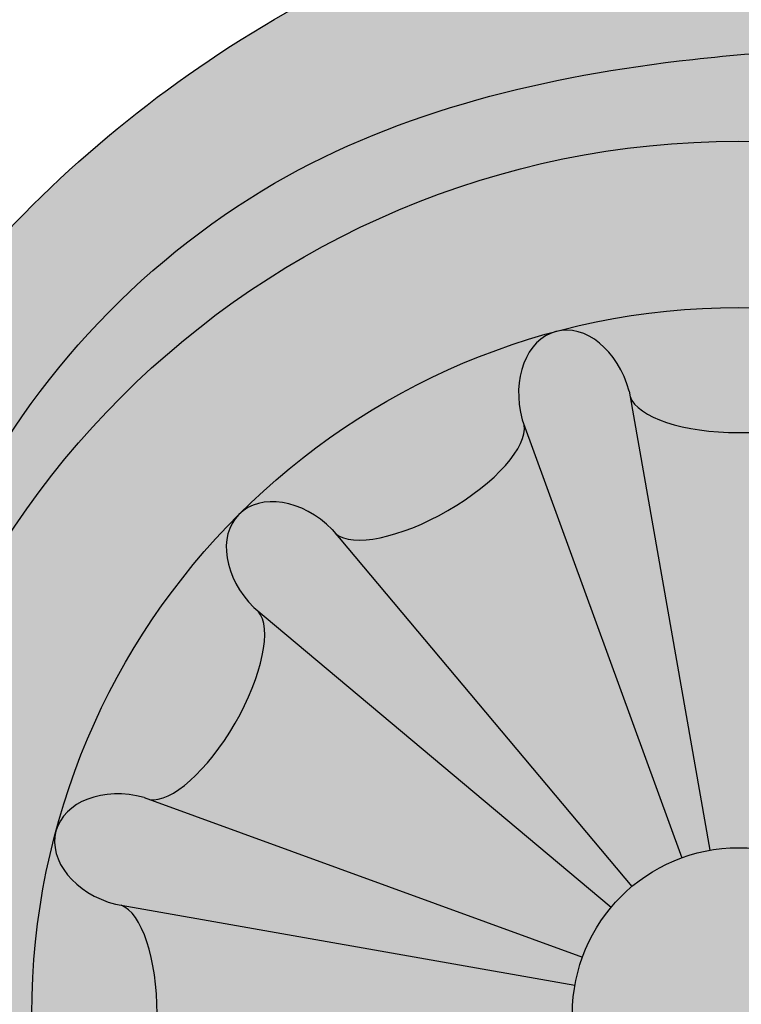
# Model space of a CAD drawing. Units: inches. Extents: x -1.5 to 44.9, y 0 to 15.9.
# Drawn here: x 4 to 4.5, y 2 to 2.7 of the extents above; entities that cross this region are included whole.
import ezdxf

# ---------------------------------------------------------------- set-up
doc = ezdxf.new("R2010")
doc.units = ezdxf.units.IN
doc.header["$MEASUREMENT"] = 0
doc.layers.add('_Main Draw', color=7, linetype='Continuous')
doc.layers.add('Thick Drawing', color=253, linetype='Continuous', lineweight=30)

msp = doc.modelspace()

# ---------------------------------------------------------------- hatches: boundary and pattern name
at = {"layer": 'Thick Drawing'}
h = msp.add_hatch(color=253, dxfattribs=at)
edge = h.paths.add_edge_path()
edge.add_spline(control_points=[(3.388333074761144, 2.12368409880942), (3.385684743959664, 2.150695593028892), (3.36011354496173, 2.529483351361307), (3.570448211916919, 3.206253965569435), (4.27003322108667, 3.659516364649546), (4.861104755199152, 3.801799058859982), (5.381971481624329, 3.79956473537927), (5.885832091762456, 3.693327931687972), (6.505782928958489, 3.274546371602937), (6.873802213877262, 2.650664565404488), (7.073930700953929, 2.085249259749498), (7.199773465013539, 1.907959632814985), (7.243967126392261, 1.849623944704408)], knot_values=[3.256175441313276, 3.256175441313276, 3.256175441313276, 3.256175441313276, 3.337083672162708, 4.384887038747661, 5.169020913885877, 5.731514332365275, 6.191544120717178, 6.723837692066755, 7.250031122624453, 8.387239018834336, 8.820870194912608, 9.039526569394845, 9.039526569394845, 9.039526569394845, 9.039526569394845], degree=3, periodic=0)
edge.add_spline(control_points=[(7.243967126384771, 1.849623944714294), (7.248233482851646, 1.864441864862713), (7.274643128355369, 1.983712831338056), (7.226403795327949, 2.127398966805271), (7.27690150144986, 2.216853679923982), (7.277614000373378, 2.218078335163655)], knot_values=[2.800359802565141, 2.800359802565141, 2.800359802565141, 2.800359802565141, 2.846764265620451, 3.16688407999055, 3.171353142588893, 3.171353142588893, 3.171353142588893, 3.171353142588893], degree=3, periodic=0)
edge.add_spline(control_points=[(7.277614000389406, 2.218078335191205), (7.236688453743061, 2.236399782423882), (7.117516858557148, 2.289750226626871), (7.046072630234233, 2.723407372397217), (6.643376060821671, 3.243871809679749), (6.007578559044284, 3.772534989716648), (5.253427480149881, 3.903436382858652), (4.667785892378383, 3.857061898049701), (4.072545104780479, 3.638864470922491), (3.579673736484839, 3.263778910390252), (3.386361154475566, 2.738807743472854), (3.269206583364973, 2.487065700590943), (3.224028534104483, 2.389986992466789)], knot_values=[0, 0, 0, 0, 0.1288577424527837, 0.375222421653965, 1.189910876441208, 2.105593181216908, 2.763118213846199, 3.433611313859761, 3.843608896705668, 4.663011189116266, 5.175674215627852, 5.497461304951347, 5.497461304951347, 5.497461304951347, 5.497461304951347], degree=3, periodic=0)
edge.add_spline(control_points=[(3.22402853410278, 2.389986992467746), (3.313081077429509, 2.339938382982876), (3.369839344578607, 2.232912476952961), (3.388333074724967, 2.123684098806252)], knot_values=[0.9198982799899795, 0.9198982799899795, 0.9198982799899795, 0.9198982799899795, 1.229856812929631, 1.229856812929631, 1.229856812929631, 1.229856812929631], degree=3, periodic=0)
h = msp.add_hatch(color=253, dxfattribs=at)
edge = h.paths.add_edge_path()
edge.add_spline(control_points=[(3.680891789967086, 2.068691252375082), (3.736897321845483, 2.229190783674662), (3.802969430594874, 2.418538909307638), (3.932767006434925, 2.570244830001919), (3.953833417634117, 2.592349723449358)], knot_values=[0, 0, 0, 0, 0.5022341219188697, 0.5925069615110518, 0.5925069615110518, 0.5925069615110518, 0.5925069615110518], degree=3, periodic=0)
edge.add_spline(control_points=[(3.953833417634272, 2.592349723449441), (3.924734967639163, 2.577237714916943), (3.879636606574834, 2.553816301840977), (3.826422516460629, 2.501197346598387), (3.780611270427305, 2.530725738675291), (3.807238607490267, 2.619381082425436), (3.832747348444055, 2.757742041145883), (3.96023354744004, 2.916765515538089), (4.131903874175695, 3.109280679404907), (4.373448664278422, 3.285889282690432), (4.756970261744789, 3.438427470407736), (5.228465419140158, 3.459813263556284), (5.762578111532108, 3.291027246459634), (6.226553588146496, 2.931535422296552), (6.571405008846803, 2.476634339655493), (6.60299917050067, 2.026286304954436), (6.777210280340257, 1.807747096318604), (6.756091344247807, 1.650634871091809), (6.684976758720566, 1.58765203181196), (6.583492121917613, 1.59907924703125), (6.494315549004579, 1.663550188423206), (6.391406065392799, 1.659055819558396), (6.304162378363051, 1.683176697549492), (6.24160577630739, 1.631108050427969), (6.209563741740363, 1.553892879942823), (6.132862687464878, 1.477561768461415), (6.012713672673337, 1.478773455826955), (5.908465414889959, 1.51555635885357), (5.830112761810595, 1.488361271338871), (5.753768128173786, 1.464716366373672), (5.741209218682451, 1.523444742062496), (5.731695938568754, 1.56793104789468)], knot_values=[0, 0, 0, 0, 0.1023554125809809, 0.1586359876296179, 0.189922145359473, 0.2333401196676159, 0.4028157560598428, 0.6338000076197902, 0.816466865747276, 1.183548298889662, 1.51539117469016, 2.044188213967435, 2.56317441620319, 3.160913647903773, 3.791471590626164, 4.195072006382958, 4.481298344244894, 4.564083700651119, 4.644682265774075, 4.738191662465099, 4.845412246878625, 4.964317844884309, 5.04159858077981, 5.096830734468861, 5.188059621960719, 5.295957446001858, 5.393656570117586, 5.531516391920161, 5.611899442554708, 5.645036369131953, 5.748542352805148, 5.748542352805148, 5.748542352805148, 5.748542352805148], degree=3, periodic=0)
edge.add_spline(control_points=[(5.731695938435368, 1.56793104736708), (5.730227059312394, 1.551296454521566), (5.711503042737007, 1.387569529907552), (5.649366988954919, 1.232097741115237), (5.593082862023047, 1.091566355365226)], knot_values=[3.203174241022792, 3.203174241022792, 3.203174241022792, 3.203174241022792, 3.253558296930128, 3.701088003154033, 3.701088003154033, 3.701088003154033, 3.701088003154033], degree=3, periodic=0)
edge.add_spline(control_points=[(5.5930828619679, 1.091566355389722), (5.593082861701798, 1.091566354671249), (5.579778311646019, 1.055644133616664), (5.565577495478966, 1.020056505637098), (5.550674564603602, 0.9847309911629897)], knot_values=[0.4961218653294664, 0.4961218653294664, 0.4961218653294664, 0.4961218653294664, 0.4961218676342936, 0.6113586348274304, 0.6113586348274304, 0.6113586348274304, 0.6113586348274304], degree=3, periodic=0)
edge.add_spline(control_points=[(5.550674564603647, 0.9847309911629422), (5.498946050252359, 0.8535161612866584), (5.446690265924136, 0.7231238274069506), (5.370628346494374, 0.6083402586729768)], knot_values=[3.814282468123595, 3.814282468123595, 3.814282468123595, 3.814282468123595, 4.231053908671202, 4.231053908671202, 4.231053908671202, 4.231053908671202], degree=3, periodic=0)
edge.add_spline(control_points=[(5.370628346494375, 0.608340258672977), (5.381120980054953, 0.6138354341261779), (5.411604563979852, 0.6298002194341366), (5.484585624715417, 0.5900096623196198), (5.466110969002928, 0.4626959410814409), (5.478809579571141, 0.3136512216990119), (5.61164262478646, 0.1882282707725599), (5.782023071816849, 0.2197932287331782), (5.836578869814035, 0.0515074968703718), (6.011170292153789, 0.0219479689358888), (6.173353992251997, 0.04593144749523944), (6.323825862078882, 0.1439944218585728), (6.328894459571911, 0.2450590362919855), (6.330997723081621, 0.2869967746807299)], knot_values=[0, 0, 0, 0, 0.03451060858934091, 0.1002614860377034, 0.1960294074647251, 0.3814568921090395, 0.5453134342180607, 0.6766103505495851, 0.8219915803828848, 0.9733363091713767, 1.156050682672279, 1.32620073235973, 1.446885414994297, 1.446885414994297, 1.446885414994297, 1.446885414994297], degree=3, periodic=0)
edge.add_spline(control_points=[(6.330997723081619, 0.2869967746807299), (6.212138073482825, 0.1836183055480569), (6.059486973859045, 0.05084964062440012), (5.965975388532623, 0.2418450751750715), (5.848245605272547, 0.2857716978525271), (5.711061403842543, 0.2753142148929668), (5.653373160315269, 0.4005854897025439), (5.686313931972192, 0.4935083093038234), (5.737215673862138, 0.5857254150166028), (5.678808856240613, 0.652048476726691), (5.626220742882939, 0.7080162868091282), (5.593118603987413, 0.7912720252474451), (5.597509114768902, 0.8927323869408863), (5.670152106528763, 0.979914281384827), (5.77017443442679, 0.9776072763866639), (5.86488240384228, 1.058397744166683), (5.79288162466192, 1.161751598699476), (5.828284013994452, 1.278381696854859), (5.93290566792555, 1.364472308334334), (6.066314098286974, 1.355474900502441), (6.203442947306693, 1.297811389707067), (6.277887118672028, 1.41815778114959), (6.299594069390595, 1.530993039763482), (6.428111796612747, 1.561200191288168), (6.479162657694797, 1.47257438285155), (6.564888090805024, 1.398448433543569), (6.709385913664613, 1.443327779960727), (6.815469768290513, 1.54659279073352), (6.949223598256393, 1.494403756936973), (7.040209355453545, 1.425606537407268), (7.190357861696558, 1.309464455834639), (7.299593456566033, 1.03944907758869), (7.434111866822009, 0.8798686584987306), (7.572768604033437, 0.8142642676561496)], knot_values=[0.3537460125951046, 0.3537460125951046, 0.3537460125951046, 0.3537460125951046, 0.6920297359305803, 0.7882028070269707, 0.9090206945588584, 1.056405125016723, 1.150695763042279, 1.263199228096287, 1.351239548098853, 1.430807792465139, 1.496688665456747, 1.587516424122167, 1.689053120026311, 1.79062901849048, 1.886849370130381, 1.982290209149746, 2.086595115961338, 2.199098568831979, 2.319005188122383, 2.462478450552326, 2.590190790106898, 2.698211939429835, 2.822735464135346, 2.92540519700149, 2.992110153904672, 3.109330510556436, 3.234692707009632, 3.40450626277632, 3.507587923294333, 3.625639423380186, 3.754287457967457, 4.068912920356945, 4.449058432166259, 4.449058432166259, 4.449058432166259, 4.449058432166259], degree=3, periodic=0)
edge.add_spline(control_points=[(7.572768604033437, 0.8142642676561496), (7.57848821878791, 0.8115580750154762), (7.652762209397521, 0.7775537265149441), (7.817155502527341, 0.7279809103780465), (7.776127291627461, 0.8686926703118606), (7.757439935956242, 0.9327834665550364)], knot_values=[0, 0, 0, 0, 0.01568106910575384, 0.1997656244574816, 0.3537460125951043, 0.3537460125951043, 0.3537460125951043, 0.3537460125951043], degree=3, periodic=0)
edge.add_spline(control_points=[(7.757439935956242, 0.932783466555032), (7.70325536954988, 1.00825233365172), (7.590454207240341, 1.157707231423343), (7.325122767225967, 1.234895907980354), (7.251442582035165, 1.463330155581453), (7.218436561116407, 1.638628736501788), (7.284167685227587, 1.730506848462443), (7.308014485392878, 1.755912060359538), (7.312726202688994, 1.760816370137138)], knot_values=[6.849591527920317, 6.849591527920317, 6.849591527920317, 6.849591527920317, 7.124168329758122, 7.408098879249131, 7.586122998411753, 7.81563819604798, 7.897353571990492, 7.917172331508132, 7.917172331508132, 7.917172331508132, 7.917172331508132], degree=3, periodic=0)
edge.add_spline(control_points=[(7.312726202688995, 1.760816370137137), (7.289631814986794, 1.79032374476406), (7.266537427284593, 1.819831119390982), (7.243967126392261, 1.849623944704408)], knot_values=[9.039526569394843, 9.039526569394843, 9.039526569394843, 9.039526569394843, 9.151197338689073, 9.151197338689073, 9.151197338689073, 9.151197338689073], degree=3, periodic=0)
edge.add_spline(control_points=[(7.243967126392261, 1.849623944704408), (7.199773465013539, 1.907959632814985), (7.073930700953929, 2.085249259749498), (6.873802213877262, 2.650664565404488), (6.505782928958489, 3.274546371602937), (5.885832091762456, 3.693327931687972), (5.381971481624329, 3.79956473537927), (4.861104755199152, 3.801799058859982), (4.27003322108667, 3.659516364649546), (3.570448211916919, 3.206253965569435), (3.36011354496173, 2.529483351361307), (3.385684743959664, 2.150695593028892), (3.388333074761144, 2.12368409880942)], knot_values=[3.256175441313275, 3.256175441313275, 3.256175441313275, 3.256175441313275, 3.474831815795511, 3.908462991873783, 5.045670888083666, 5.571864318641365, 6.104157889990941, 6.564187678342845, 7.126681096822242, 7.910814971960458, 8.958618338545412, 9.039526569394845, 9.039526569394845, 9.039526569394845, 9.039526569394845], degree=3, periodic=0)
edge.add_spline(control_points=[(3.388333074724967, 2.123684098806252), (3.391085553506784, 2.107427303079175), (3.392990423619914, 2.091121719762461), (3.394028002045695, 2.074947932906252)], knot_values=[0.8737661974677999, 0.8737661974677999, 0.8737661974677999, 0.8737661974677999, 0.9198982799848201, 0.9198982799899799, 0.9198982799899799, 0.9198982799899799], degree=3, periodic=0)
edge.add_spline(control_points=[(3.394028002046203, 2.074947932904419), (3.405722139160847, 1.988971419237311), (3.475152875959069, 1.701362086872307), (3.75420513575897, 1.322945894300563), (4.225542653978558, 1.12369300752888), (4.666336401492237, 1.108967358143131), (5.108861224903631, 1.358196094985991), (5.346958830777849, 1.888097306650998), (5.150531037240097, 2.197517494814484), (5.074124965052363, 2.317875112274654)], knot_values=[0, 0, 0, 0, 0.2592809130906537, 0.8844574497693518, 1.3135388509161, 1.763984680731117, 2.150241870804327, 2.796160734073252, 3.207353997586122, 3.207353997586122, 3.207353997586122, 3.207353997586122], degree=3, periodic=0)
edge.add_arc((4.500000000000001, 2), 0.65625, -1.1368683772161603e-13, 28.971933258452623, ccw=False)
edge.add_arc((4.5, 2), 0.65625, -122.97405728892522, 0, ccw=False)
edge.add_spline(control_points=[(4.142829873003739, 1.449460661821997), (4.099115681046404, 1.469264846882536), (3.878492527248634, 1.593999610154734), (3.769578919116395, 1.855640230608345), (3.680891789967085, 2.068691252375082)], knot_values=[0, 0, 0, 0, 0.1471695390768779, 0.792464448288347, 0.792464448288347, 0.792464448288347, 0.792464448288347], degree=3, periodic=0)
h = msp.add_hatch(color=253, dxfattribs=at)
edge = h.paths.add_edge_path()
edge.add_spline(control_points=[(2.19776860403344, 0.8142642676561489), (2.059111866822011, 0.8798686584987301), (1.924593456566036, 1.03944907758869), (1.815357861696558, 1.309464455834639), (1.665209355453546, 1.425606537407267), (1.574223598256397, 1.494403756936973), (1.440469768290513, 1.546592790733519), (1.334385913664617, 1.443327779960727), (1.189888090805023, 1.398448433543569), (1.104162657694799, 1.472574382851549), (1.053111796612748, 1.561200191288168), (0.924594069390598, 1.530993039763481), (0.9028871186720302, 1.41815778114959), (0.8284429473066947, 1.297811389707066), (0.6913140982869754, 1.355474900502441), (0.5579056679255526, 1.364472308334333), (0.453284013994453, 1.278381696854858), (0.4178816246619242, 1.161751598699476), (0.4898824038422812, 1.058397744166683), (0.3951744344267908, 0.9776072763866634), (0.2951521065287659, 0.9799142813848264), (0.222509114768903, 0.8927323869408861), (0.2181186039874134, 0.7912720252474446), (0.2512207428829418, 0.7080162868091278), (0.3038088562406131, 0.6520484767266905), (0.3622156738621422, 0.5857254150166022), (0.3113139319721927, 0.4935083093038229), (0.2783731603152709, 0.4005854897025434), (0.3360614038425439, 0.2753142148929664), (0.4732456052725502, 0.2857716978525267), (0.590975388532625, 0.2418450751750711), (0.6844869738590468, 0.05084964062439966), (0.837138073482827, 0.1836183055480564), (0.9559977230816212, 0.2869967746807295)], knot_values=[0.353746012595104, 0.353746012595104, 0.353746012595104, 0.353746012595104, 0.733891524404419, 1.048516986793907, 1.177165021381178, 1.295216521467031, 1.398298181985044, 1.568111737751732, 1.693473934204927, 1.810694290856691, 1.877399247759873, 1.980068980626018, 2.104592505331529, 2.212613654654465, 2.340325994209038, 2.483799256638981, 2.603705875929385, 2.716209328800026, 2.820514235611618, 2.915955074630983, 3.012175426270884, 3.113751324735053, 3.215288020639197, 3.306115779304617, 3.371996652296224, 3.451564896662511, 3.539605216665077, 3.652108681719084, 3.746399319744641, 3.893783750202505, 4.014601637734393, 4.110774708830784, 4.449058432166259, 4.449058432166259, 4.449058432166259, 4.449058432166259], degree=3, periodic=0)
edge.add_spline(control_points=[(0.9559977230816221, 0.2869967746807295), (0.9321903563650478, 0.3013548072980899), (0.836706222531681, 0.3589405253802773), (0.7234505394839661, 0.5650404302043546), (0.8023325658410516, 0.8579917595036906), (1.077611205256435, 1.10395075894244), (1.598936521100446, 1.043461336516737), (2.039272325485566, 0.5781845809271104), (2.623679968661911, 0.3017793225037653), (3.21831873321944, -0.01704160172130804), (3.9520246892668, 0.08503912676357826), (4.721059802382861, 0.07157145530607155), (5.222828452000138, 0.3978423759247013), (5.359901149908673, 0.5921520541700015), (5.370628346494375, 0.608340258672977)], knot_values=[4.231053908671203, 4.231053908671203, 4.231053908671203, 4.231053908671203, 4.314262900673956, 4.564779961750361, 4.866077525702314, 5.15517461064648, 5.601541260421422, 6.262083660542591, 7.02691133757121, 7.541676232463919, 8.234343424352195, 9.17244442706883, 9.832986827189993, 9.891765112139652, 9.891765112139652, 9.891765112139652, 9.891765112139652], degree=3, periodic=0)
edge.add_spline(control_points=[(5.370628346494375, 0.608340258672977), (5.458187331237774, 0.7404738258892472), (5.572308361914549, 1.051829533135213), (5.749758394817851, 1.464394269501326), (5.725871915680568, 2.003372916050854), (5.450616726225219, 2.59432163641398), (4.861406365595324, 2.871194624236761), (4.332452450095022, 2.86762548742298), (4.072161124081905, 2.71651047006046), (3.953833417634117, 2.592349723449358)], knot_values=[0.5925069615110514, 0.5925069615110514, 0.5925069615110514, 0.5925069615110514, 1.072275083035918, 1.570002573252125, 1.92089725377003, 2.662969873528288, 3.401249945649977, 3.724001332773437, 4.231053908671202, 4.231053908671202, 4.231053908671202, 4.231053908671202], degree=3, periodic=0)
edge.add_spline(control_points=[(3.953833417634117, 2.592349723449358), (3.932767006434925, 2.570244830001919), (3.802969430594874, 2.418538909307638), (3.736897321845483, 2.229190783674662), (3.680891789967086, 2.068691252375082)], knot_values=[0, 0, 0, 0, 0.09027283959218202, 0.5925069615110518, 0.5925069615110518, 0.5925069615110518, 0.5925069615110518], degree=3, periodic=0)
edge.add_spline(control_points=[(3.680891789967085, 2.068691252375082), (3.769578919116395, 1.855640230608345), (3.878492527248634, 1.593999610154734), (4.099115681046404, 1.469264846882536), (4.142829873003739, 1.449460661821997)], knot_values=[0, 0, 0, 0, 0.645294909211469, 0.792464448288347, 0.792464448288347, 0.792464448288347, 0.792464448288347], degree=3, periodic=0)
edge.add_arc((4.5, 2), 0.65625, 180, 237.02594271107472, ccw=False)
edge.add_arc((4.5, 1.999999999999999), 0.6562500000000001, 170.9213555299951, 179.9999999999999, ccw=False)
edge.add_spline(control_points=[(3.851971048817942, 2.103549702703376), (3.860700485905078, 2.193694375464761), (3.895044854606862, 2.398727545780693), (4.128342235234072, 2.652300872225506), (4.415494481111654, 2.719424622188702), (4.698647941992492, 2.732648245053332), (5.005213650186317, 2.658905832011251), (5.295650980674914, 2.468253820262633), (5.436953935380809, 2.197691808047917), (5.553679299564988, 1.924929846788156), (5.539143456339447, 1.612459466825366), (5.466330456325045, 1.276805144151882), (5.333173874499652, 0.9965072182551945), (5.169666204885841, 0.7385928279283791), (4.936666301744451, 0.5694428160530587), (4.702706553652545, 0.4443058884551505), (4.360857858861515, 0.3374577822796982), (3.955618218619581, 0.2790446936413462), (3.566470999789346, 0.2995159479133855), (3.127610951440598, 0.4300341948397721), (2.713538381989166, 0.5202571568298425), (2.470037464556618, 0.8093310804759627), (2.397984549628792, 0.9111327556399571), (2.382439935956244, 0.932783466555033)], knot_values=[0.1018099640250403, 0.1018099640250403, 0.1018099640250403, 0.1018099640250403, 0.3691885965433785, 0.7236711464136591, 1.051465414305103, 1.229764920441247, 1.572374217469513, 1.983126791496261, 2.219666284972051, 2.478820216780183, 2.864012642034667, 3.129188463018137, 3.508597973259841, 3.789548881276843, 4.032715116477706, 4.361467162908822, 4.582744476820436, 5.103409735776205, 5.584451817499756, 5.732194528743315, 6.481993478358831, 6.770820198903809, 6.849591527920319, 6.849591527920319, 6.849591527920319, 6.849591527920319], degree=3, periodic=0)
edge.add_spline(control_points=[(2.382439935956244, 0.932783466555036), (2.401127291627462, 0.86869267031186), (2.442155502527342, 0.7279809103780459), (2.277762209397522, 0.7775537265149436), (2.203488218787911, 0.8115580750154756), (2.19776860403344, 0.8142642676561489)], knot_values=[0, 0, 0, 0, 0.1539803881376227, 0.3380649434893505, 0.353746012595104, 0.353746012595104, 0.353746012595104, 0.353746012595104], degree=3, periodic=0)
h = msp.add_hatch(color=253, dxfattribs=at)
edge = h.paths.add_edge_path()
edge.add_spline(control_points=[(2.382439935956244, 0.932783466555033), (2.397984549628792, 0.9111327556399571), (2.470037464556618, 0.8093310804759627), (2.713538381989166, 0.5202571568298425), (3.127610951440598, 0.4300341948397721), (3.566470999789346, 0.2995159479133855), (3.955618218619581, 0.2790446936413462), (4.360857858861515, 0.3374577822796982), (4.702706553652545, 0.4443058884551505), (4.936666301744451, 0.5694428160530587), (5.169666204885841, 0.7385928279283791), (5.333173874499652, 0.9965072182551945), (5.466330456325045, 1.276805144151882), (5.539143456339447, 1.612459466825366), (5.553679299564988, 1.924929846788156), (5.436953935380809, 2.197691808047917), (5.295650980674914, 2.468253820262633), (5.005213650186317, 2.658905832011251), (4.698647941992492, 2.732648245053332), (4.415494481111654, 2.719424622188702), (4.128342235234072, 2.652300872225506), (3.895044854606862, 2.398727545780693), (3.860700485905078, 2.193694375464761), (3.851971048817942, 2.103549702703376)], knot_values=[0.1018099640250405, 0.1018099640250405, 0.1018099640250405, 0.1018099640250405, 0.1805812930415502, 0.4694080135865288, 1.219206963202045, 1.366949674445603, 1.847991756169154, 2.368657015124924, 2.589934329036538, 2.918686375467654, 3.161852610668517, 3.442803518685519, 3.822213028927223, 4.087388849910693, 4.472581275165177, 4.731735206973308, 4.968274700449099, 5.379027274475847, 5.721636571504113, 5.899936077640257, 6.2277303455317, 6.582212895401981, 6.849591527920319, 6.849591527920319, 6.849591527920319, 6.849591527920319], degree=3, periodic=0)
edge.add_arc((4.5, 2), 0.65625, 47.64179358359979, 170.9213555296193, ccw=False)
edge.add_spline(control_points=[(4.942157331392097, 2.484933971583988), (5.068272396085185, 2.373048462545841), (5.247354619826685, 2.214172076035141), (5.391330840656323, 1.835071295892679), (5.306040477260327, 1.553599475451023), (5.245027683878424, 1.355515942785598), (5.228719229638573, 1.308802696209755)], knot_values=[4.847634626081454, 4.847634626081454, 4.847634626081454, 4.847634626081454, 5.344492535648937, 5.553168255592213, 6.026266188299956, 6.175351195654759, 6.175351195654759, 6.175351195654759, 6.175351195654759], degree=3, periodic=0)
edge.add_spline(control_points=[(5.228719229638573, 1.308802696209755), (5.219615721631823, 1.282726992898442), (5.171631428394059, 1.153959242196572), (5.037562544504098, 0.9154093571653341), (4.726625844723457, 0.67669664896804), (4.255817796976931, 0.5732148479227595), (3.710836002598054, 0.5141702066570304), (3.245544603422872, 0.7073412650815531), (2.810428621109776, 0.8826387694725248), (2.453951075513779, 1.189967431425), (2.244599176834904, 1.685102489863425), (2.45718380464586, 1.98099503266733), (2.684309247856011, 2.094703701339812), (2.87577922514492, 1.972229068522672), (2.921294355174152, 1.787260278577814), (2.90199479605459, 1.672292928843821), (2.889267656500551, 1.596477440253746)], knot_values=[0, 0, 0, 0, 0.08322042899837978, 0.4146815622932474, 0.8051297010488563, 1.215392825652565, 1.849253108930324, 2.407127249882346, 2.699731898069649, 3.249865363523468, 3.823130800476304, 4.044257890263058, 4.293433557666396, 4.501315282536285, 4.619253522230475, 4.847634626081454, 4.847634626081454, 4.847634626081454, 4.847634626081454], degree=3, periodic=0)
edge.add_spline(control_points=[(2.88926765650055, 1.596477440253746), (2.908882132818343, 1.603472937641541), (2.962856679349889, 1.622722944277015), (3.059239885233816, 1.684264440467531), (3.123127496507556, 1.819453515459655), (3.185243587551231, 1.942253054826907), (3.239471870357929, 2.060752210464737), (3.188843958406927, 2.148944306605361), (3.128907422051083, 2.222595128963483), (3.023316580670758, 2.243499801634541), (2.9589569996877, 2.33621037114714), (2.975175268878819, 2.435229168784351), (2.906728949186359, 2.487311902017554), (2.824110137351314, 2.517017727443581), (2.739356106774384, 2.48477452992419), (2.639391327942993, 2.456296503040875), (2.557645225484062, 2.523711491765789), (2.462548808334654, 2.564132247841247), (2.34606305535201, 2.570430908016494), (2.274740386332322, 2.468571026454351), (2.288769796734756, 2.373549689370851), (2.247453409648607, 2.285852215845392), (2.162484535136905, 2.260313027617858), (2.078170864015648, 2.250306968966644), (1.973990067521829, 2.192704510730253), (1.943313648920106, 2.053413054032365), (2.022251378816099, 1.960221888766817), (2.025567495013811, 1.8363898830123), (1.933145088697103, 1.764022151757297), (1.843436561116411, 1.638628736501788), (1.876442582035167, 1.463330155581453), (1.950122767225968, 1.234895907980354), (2.215454207240342, 1.157707231423343), (2.328255369549883, 1.00825233365172), (2.382439935956244, 0.932783466555033)], knot_values=[6.849591527920319, 6.849591527920319, 6.849591527920319, 6.849591527920319, 6.912152685215068, 7.021745504440695, 7.181670838311202, 7.34382951172698, 7.451432605642065, 7.539851975188814, 7.629180637581646, 7.729175784671884, 7.845912073846309, 7.927413567311881, 8.00301293131613, 8.077800472697719, 8.1839170331914, 8.265937166091755, 8.371691509888544, 8.473354504109324, 8.583693364322189, 8.685363917955199, 8.796175344779625, 8.865685689489721, 8.954158114619368, 9.043759261887242, 9.123482088697939, 9.298694634615737, 9.372591165105016, 9.482689907549068, 9.62326886302106, 9.704984238963572, 9.9344994365998, 10.11252355576242, 10.39645410525343, 10.67103090709123, 10.67103090709123, 10.67103090709123, 10.67103090709123], degree=3, periodic=0)
h = msp.add_hatch(color=253, dxfattribs=at)
edge = h.paths.add_edge_path()
edge.add_spline(control_points=[(3.851971048817942, 2.103549702703376), (3.848647134459382, 2.069225247512454), (3.846198567229691, 2.034612623756227), (3.84375, 2)], knot_values=[0, 0, 0, 0, 0.1018099640250403, 0.1018099640250403, 0.1018099640250403, 0.1018099640250403], degree=3, periodic=0)
edge.add_arc((4.5, 2), 0.65625, 179.9999999999999, 360)
edge.add_arc((4.5, 2), 0.65625, 3.877247611688859e-14, 170.9213555288068)
h.paths.add_polyline_path([(5.03125, 2, -1), (3.96875, 2, -1)], flags=16)
h = msp.add_hatch(color=253, dxfattribs=at)
edge = h.paths.add_edge_path()
edge.add_ellipse((4.834958207234441, 2.334958207234442), major_axis=(0.0406922702709116, 0.04069227027091223), ratio=0.7228621564569572, start_angle=270, end_angle=450, ccw=False)
edge.add_line((4.864373109473613, 2.305543304995293), (4.861152051887009, 2.302842302767075))
edge.add_ellipse((4.905583964146291, 2.23416401087886), major_axis=(-0.04121085467267742, 0.07137929411643319), ratio=0.3786008043093263, start_angle=7.624022431971386, end_angle=172.3759775680208)
edge.add_line((4.94284515348035, 2.161345700179484), (4.946794818818968, 2.162784716762427))
edge.add_ellipse((4.957561420288339, 2.122603213053899), major_axis=(0.05558667492772786, 0.01489440465681646), ratio=0.7228621564569571, start_angle=359.9999999999998, end_angle=450, ccw=False)
edge.add_arc((4.5, 2), 0.53125, 15.00000000000008, 45.00000000000033)
edge = h.paths.add_edge_path()
edge.add_ellipse((4.622603213053896, 2.45756142028834), major_axis=(0.01489440465681561, 0.05558667492772812), ratio=0.722862156456957, start_angle=270, end_angle=359.99999999999983, ccw=False)
edge.add_line((4.662784716762428, 2.44679481881898), (4.661345700179489, 2.442845153480371))
edge.add_ellipse((4.734164010878855, 2.405583964146294), major_axis=(-0.07137929411642388, 0.04121085467269354), ratio=0.3786008043093263, start_angle=7.624022431971386, end_angle=172.3759775680208)
edge.add_line((4.802842302767059, 2.361152051886996), (4.805543304995278, 2.364373109473601))
edge.add_ellipse((4.834958207234441, 2.334958207234442), major_axis=(0.0406922702709116, 0.04069227027091223), ratio=0.7228621564569572, start_angle=270, end_angle=450, ccw=False)
edge.add_arc((4.500000000000001, 2), 0.5312499999999999, 45.0000000000002, 75.00000000000009)
edge = h.paths.add_edge_path()
edge.add_ellipse((4.622603213053896, 2.45756142028834), major_axis=(0.01489440465681561, 0.05558667492772812), ratio=0.722862156456957, start_angle=359.99999999999983, end_angle=450, ccw=False)
edge.add_arc((4.5, 2), 0.5312499999999999, 75.00000000000068, 105.0000000000001)
edge.add_ellipse((4.3773967869461, 2.457561420288339), major_axis=(-0.01489440465681646, 0.05558667492772784), ratio=0.7228621564569571, start_angle=270, end_angle=359.99999999999983, ccw=False)
edge.add_line((4.417578290654627, 2.46832802175772), (4.418306898406639, 2.46418800294656))
edge.add_ellipse((4.499999999999996, 2.468328021757715), major_axis=(-0.08242170934537096, 9.325873406851315e-15), ratio=0.3786008043093264, start_angle=7.624022431971386, end_angle=172.3759775680208)
edge.add_line((4.581693101593353, 2.464188002946543), (4.582421709345366, 2.468328021757707))
edge = h.paths.add_edge_path()
edge.add_ellipse((4.26583598912114, 2.405583964146292), major_axis=(-0.0713792941164332, -0.04121085467267741), ratio=0.3786008043093264, start_angle=7.624022431971386, end_angle=172.3759775680208)
edge.add_line((4.338654299820514, 2.442845153480347), (4.337215283237569, 2.446794818818982))
edge.add_ellipse((4.3773967869461, 2.457561420288339), major_axis=(-0.01489440465681646, 0.05558667492772784), ratio=0.7228621564569571, start_angle=359.99999999999983, end_angle=450, ccw=False)
edge.add_arc((4.5, 2), 0.53125, 105.0000000000003, 135)
edge.add_ellipse((4.165041792765558, 2.334958207234441), major_axis=(-0.04069227027091221, 0.04069227027091161), ratio=0.7228621564569572, start_angle=270, end_angle=450, ccw=False)
edge.add_line((4.194456695004717, 2.364373109473606), (4.197157697232931, 2.361152051887007))
edge = h.paths.add_edge_path()
edge.add_ellipse((4.094416035853706, 2.234164010878854), major_axis=(-0.04121085467269357, -0.07137929411642385), ratio=0.3786008043093264, start_angle=7.624022431971386, end_angle=172.3759775680208)
edge.add_line((4.138847948113003, 2.302842302767059), (4.135626890526395, 2.305543304995282))
edge.add_ellipse((4.165041792765558, 2.334958207234441), major_axis=(-0.04069227027091221, 0.04069227027091161), ratio=0.7228621564569572, start_angle=270, end_angle=450, ccw=False)
edge.add_arc((4.5, 2), 0.53125, 135.0000000000005, 165.0000000000001)
edge.add_ellipse((4.04243857971166, 2.122603213053897), major_axis=(-0.05558667492772806, 0.01489440465681563), ratio=0.7228621564569572, start_angle=270, end_angle=359.99999999999983, ccw=False)
edge.add_line((4.053205181181015, 2.16278471676243), (4.057154846519633, 2.161345700179488))
edge = h.paths.add_edge_path()
edge.add_ellipse((4.031671978242285, 1.999999999999996), major_axis=(-9.330920114299178e-15, -0.08242170934537096), ratio=0.3786008043093264, start_angle=7.624022431971386, end_angle=172.3759775680208)
edge.add_line((4.035811997053459, 2.081693101593352), (4.031671978242302, 2.082421709345365))
edge.add_ellipse((4.04243857971166, 2.122603213053897), major_axis=(-0.05558667492772806, 0.01489440465681563), ratio=0.7228621564569572, start_angle=359.99999999999983, end_angle=450, ccw=False)
edge.add_arc((4.5, 2), 0.53125, 165.0000000000002, 179.9999999999999)
edge.add_arc((4.5, 2), 0.5312499999999999, 180, 195.0000000000001)
edge.add_ellipse((4.042438579711661, 1.8773967869461), major_axis=(-0.05558667492772784, -0.01489440465681646), ratio=0.7228621564569571, start_angle=270, end_angle=359.99999999999983, ccw=False)
edge.add_line((4.031671978242282, 1.917578290654627), (4.035811997053439, 1.91830689840664))
edge = h.paths.add_edge_path()
edge.add_ellipse((4.094416035853709, 1.765835989121139), major_axis=(0.04121085467267739, -0.0713792941164332), ratio=0.3786008043093264, start_angle=7.624022431971386, end_angle=172.3759775680208)
edge.add_line((4.057154846519653, 1.838654299820515), (4.053205181181033, 1.837215283237572))
edge.add_ellipse((4.042438579711661, 1.8773967869461), major_axis=(-0.05558667492772784, -0.01489440465681646), ratio=0.7228621564569571, start_angle=359.99999999999983, end_angle=450, ccw=False)
edge.add_arc((4.500000000000001, 2), 0.53125, 195.0000000000004, 225.0000000000008)
edge.add_ellipse((4.16504179276556, 1.665041792765558), major_axis=(-0.04069227027091162, -0.0406922702709122), ratio=0.7228621564569572, start_angle=270, end_angle=450, ccw=False)
edge.add_line((4.135626890526398, 1.694456695004715), (4.138847948112989, 1.697157697232922))
edge = h.paths.add_edge_path()
edge.add_ellipse((4.265835989121145, 1.594416035853705), major_axis=(0.07137929411642385, -0.04121085467269359), ratio=0.3786008043093264, start_angle=7.624022431971386, end_angle=172.3759775680208)
edge.add_line((4.197157697232944, 1.638847948113006), (4.194456695004725, 1.635626890526399))
edge.add_ellipse((4.16504179276556, 1.665041792765558), major_axis=(-0.04069227027091162, -0.0406922702709122), ratio=0.7228621564569572, start_angle=270, end_angle=450, ccw=False)
edge.add_arc((4.5, 2), 0.53125, 224.9999999999997, 255.0000000000004)
edge.add_ellipse((4.377396786946104, 1.54243857971166), major_axis=(-0.01489440465681565, -0.05558667492772812), ratio=0.7228621564569575, start_angle=270, end_angle=359.9999999999999, ccw=False)
edge.add_line((4.337215283237573, 1.553205181181025), (4.338654299820512, 1.557154846519633))
edge = h.paths.add_edge_path()
edge.add_line((4.582421709345374, 1.531671978242279), (4.581693101593361, 1.535811997053437))
edge.add_ellipse((4.500000000000002, 1.531671978242285), major_axis=(0.08242170934537096, -9.372569413524716e-15), ratio=0.3786008043093264, start_angle=7.624022431971386, end_angle=172.3759775680208)
edge.add_line((4.418306898406647, 1.535811997053461), (4.417578290654633, 1.531671978242292))
edge.add_ellipse((4.377396786946104, 1.54243857971166), major_axis=(-0.01489440465681565, -0.05558667492772812), ratio=0.7228621564569575, start_angle=359.9999999999999, end_angle=450, ccw=False)
edge.add_arc((4.499999999999999, 2), 0.53125, 255.0000000000003, 285.0000000000004)
edge.add_ellipse((4.622603213053898, 1.542438579711661), major_axis=(0.01489440465681643, -0.05558667492772785), ratio=0.7228621564569572, start_angle=270, end_angle=450, ccw=False)
edge = h.paths.add_edge_path()
edge.add_ellipse((4.834958207234443, 1.665041792765559), major_axis=(0.04069227027091219, -0.04069227027091164), ratio=0.7228621564569572, start_angle=270, end_angle=450, ccw=False)
edge.add_line((4.805543304995294, 1.635626890526388), (4.802842302767079, 1.638847948112989))
edge.add_ellipse((4.734164010878861, 1.594416035853708), major_axis=(0.07137929411643323, 0.04121085467267736), ratio=0.3786008043093264, start_angle=7.624022431971386, end_angle=172.3759775680208)
edge.add_line((4.661345700179486, 1.557154846519644), (4.662784716762428, 1.553205181181028))
edge.add_ellipse((4.622603213053898, 1.542438579711661), major_axis=(0.01489440465681643, -0.05558667492772785), ratio=0.7228621564569572, start_angle=270, end_angle=450, ccw=False)
edge.add_arc((4.5, 2), 0.53125, 284.9999999999998, 314.999999999999)
edge = h.paths.add_edge_path()
edge.add_ellipse((4.95756142028834, 1.877396786946104), major_axis=(0.05558667492772806, -0.01489440465681565), ratio=0.7228621564569572, start_angle=270, end_angle=359.9999999999999, ccw=False)
edge.add_line((4.946794818818983, 1.837215283237573), (4.942845153480376, 1.838654299820512))
edge.add_ellipse((4.905583964146294, 1.765835989121146), major_axis=(0.04121085467269362, 0.07137929411642391), ratio=0.3786008043093263, start_angle=7.624022431971386, end_angle=172.3759775680208)
edge.add_line((4.861152051886995, 1.697157697232942), (4.864373109473611, 1.694456695004715))
edge.add_ellipse((4.834958207234443, 1.665041792765559), major_axis=(0.04069227027091219, -0.04069227027091164), ratio=0.7228621564569572, start_angle=270, end_angle=450, ccw=False)
edge.add_arc((4.499999999999999, 2), 0.5312500000000001, 315.0000000000015, 345.0000000000005)
edge = h.paths.add_edge_path()
edge.add_arc((4.5, 2.000000000000001), 0.5312499999999999, 359.9999999999999, 375.0000000000001)
edge.add_ellipse((4.957561420288339, 2.122603213053899), major_axis=(0.05558667492772786, 0.01489440465681646), ratio=0.7228621564569571, start_angle=270, end_angle=359.9999999999998, ccw=False)
edge.add_line((4.968328021757717, 2.082421709345372), (4.964188002946563, 2.08169310159336))
edge.add_ellipse((4.968328021757715, 2.000000000000003), major_axis=(9.341013529194901e-15, 0.08242170934537096), ratio=0.3786008043093264, start_angle=7.624022431971386, end_angle=172.3759775680208)
edge.add_line((4.964188002946542, 1.918306898406648), (4.968328021757709, 1.917578290654633))
edge.add_ellipse((4.95756142028834, 1.877396786946104), major_axis=(0.05558667492772806, -0.01489440465681565), ratio=0.7228621564569572, start_angle=359.9999999999999, end_angle=450, ccw=False)
edge.add_arc((4.499999999999999, 2), 0.5312500000000001, 345.0000000000002, 360.0000000000001)
h = msp.add_hatch(color=253, dxfattribs=at)
edge = h.paths.add_edge_path()
edge.add_ellipse((4.3773967869461, 2.457561420288339), major_axis=(-0.01489440465681646, 0.05558667492772784), ratio=0.7228621564569571, start_angle=270, end_angle=359.9999999999999)
edge.add_ellipse((4.3773967869461, 2.457561420288339), major_axis=(-0.01489440465681646, 0.05558667492772784), ratio=0.7228621564569571, start_angle=359.9999999999999, end_angle=450)
edge.add_line((4.337215283237569, 2.446794818818977), (4.457209254160275, 2.11744765672622))
edge.add_arc((4.500000000000002, 2), 0.125, 99.9813519575572, 110.01864804244721, ccw=False)
edge.add_line((4.478334044580969, 2.123108027259723), (4.417578290654625, 2.468328021757722))
h = msp.add_hatch(color=253, dxfattribs=at)
edge = h.paths.add_edge_path()
edge.add_spline(control_points=[(5.228719229638573, 1.308802696209755), (5.245027683878424, 1.355515942785598), (5.306040477260327, 1.553599475451023), (5.391330840656323, 1.835071295892679), (5.247354619826685, 2.214172076035141), (5.068272396085185, 2.373048462545841), (4.942157331392097, 2.484933971583988)], knot_values=[4.847634626081454, 4.847634626081454, 4.847634626081454, 4.847634626081454, 4.996719633436258, 5.469817566144001, 5.678493286087276, 6.175351195654759, 6.175351195654759, 6.175351195654759, 6.175351195654759], degree=3, periodic=0)
edge.add_arc((4.5, 1.999999999999999), 0.6562499999999999, 28.971933258452793, 47.64179358359928, ccw=False)
edge.add_spline(control_points=[(5.074124965052363, 2.317875112274654), (5.150531037240097, 2.197517494814484), (5.346958830777849, 1.888097306650998), (5.108861224903631, 1.358196094985991), (4.666336401492237, 1.108967358143131), (4.225542653978558, 1.12369300752888), (3.75420513575897, 1.322945894300563), (3.475152875959069, 1.701362086872307), (3.405722139160847, 1.988971419237311), (3.394028002046203, 2.074947932904419)], knot_values=[0, 0, 0, 0, 0.4111932635128691, 1.057112126781794, 1.443369316855005, 1.893815146670022, 2.32289654781677, 2.948073084495468, 3.207353997586122, 3.207353997586122, 3.207353997586122, 3.207353997586122], degree=3, periodic=0)
edge.add_spline(control_points=[(3.394028002045811, 2.074947932904443), (3.400209618092853, 1.978588816430176), (3.362022077962991, 1.836283478951331), (3.294010474841162, 1.719324590485085), (3.262154080162771, 1.679380219837703)], knot_values=[0.4471613933601277, 0.4471613933652875, 0.4471613933652875, 0.4471613933652875, 0.7220040602360341, 0.8737661974729596, 0.8737661974729596, 0.8737661974729596, 0.8737661974729596], degree=3, periodic=0)
edge.add_spline(control_points=[(3.262154080162769, 1.679380219837698), (3.290593388141163, 1.699199299301738), (3.382355153760786, 1.76314718881992), (3.421645986491804, 1.525047964648999), (3.642382767388529, 1.278841561010622), (4.082720665677895, 1.040255360406789), (4.614498878520892, 1.008438156547312), (4.955102386924342, 1.18423613434339), (5.081188287328732, 1.354280647958789), (5.174260582487872, 1.40522363038955), (5.23320685208456, 1.393235205938543), (5.230601473572673, 1.344216232259028), (5.228719229638846, 1.30880269621054)], knot_values=[0, 0, 0, 0, 0.0881011413184397, 0.2842655765965018, 0.4672191759009504, 1.159067013703138, 1.669567226843898, 2.015194553834656, 2.257015472457911, 2.292633502252345, 2.326322595260025, 2.414011792919317, 2.414011792919317, 2.414011792919317, 2.414011792919317], degree=3, periodic=0)
h = msp.add_hatch(color=253, dxfattribs=at)
edge = h.paths.add_edge_path()
edge.add_ellipse((4.499999999999996, 2.468328021757715), major_axis=(-0.08242170934537096, 9.325873406851315e-15), ratio=0.3786008043093264, start_angle=7.624022431971412, end_angle=172.3759775680208, ccw=False)
edge.add_line((4.418306898406639, 2.464188002946563), (4.478334044580969, 2.123108027259723))
edge.add_arc((4.499999999999999, 2), 0.125, 80.01864804244622, 99.98135195755589, ccw=False)
edge.add_line((4.521665955419024, 2.123108027259724), (4.581693101593353, 2.464188002946544))
edge = h.paths.add_edge_path()
edge.add_ellipse((4.734164010878855, 2.405583964146294), major_axis=(-0.07137929411642388, 0.04121085467269354), ratio=0.3786008043093263, start_angle=7.624022431971412, end_angle=172.3759775680208, ccw=False)
edge.add_line((4.661345700179488, 2.442845153480372), (4.542790745839719, 2.117447656726222))
edge.add_arc((4.500000000000001, 2), 0.125, 50.01864804244673, 69.98135195755702, ccw=False)
edge.add_line((4.580317281419998, 2.095781701307195), (4.802842302767057, 2.361152051886994))
edge = h.paths.add_edge_path()
edge.add_ellipse((4.905583964146291, 2.23416401087886), major_axis=(-0.04121085467267742, 0.07137929411643319), ratio=0.3786008043093263, start_angle=7.624022431971412, end_angle=172.3759775680208, ccw=False)
edge.add_line((4.861152051887011, 2.302842302767078), (4.595781701307192, 2.080317281420003))
edge.add_arc((4.500000000000001, 1.999999999999999), 0.125, 20.018648042446728, 39.98135195755691, ccw=False)
edge.add_line((4.61744765672622, 2.042790745839725), (4.942845153480349, 2.161345700179484))
edge = h.paths.add_edge_path()
edge.add_ellipse((4.968328021757715, 2.000000000000003), major_axis=(9.341013529194901e-15, 0.08242170934537096), ratio=0.3786008043093264, start_angle=7.624022431971412, end_angle=172.3759775680208, ccw=False)
edge.add_line((4.964188002946565, 2.081693101593361), (4.623108027259723, 2.021665955419031))
edge.add_arc((4.499999999999999, 2.000000000000001), 0.125, -3.979039320256561e-13, 9.981351957555887, ccw=False)
edge.add_arc((4.5, 2), 0.125, -9.9813519575535, 0, ccw=False)
edge.add_line((4.623108027259724, 1.978334044580976), (4.964188002946542, 1.918306898406648))
edge = h.paths.add_edge_path()
edge.add_ellipse((4.905583964146294, 1.765835989121146), major_axis=(0.04121085467269362, 0.07137929411642391), ratio=0.3786008043093263, start_angle=7.624022431971412, end_angle=172.3759775680208, ccw=False)
edge.add_line((4.942845153480372, 1.838654299820512), (4.617447656726222, 1.957209254160281))
edge.add_arc((4.5, 1.999999999999999), 0.125, 320.018648042447, 339.9813519575568, ccw=False)
edge.add_line((4.595781701307196, 1.919682718580002), (4.861152051886997, 1.697157697232939))
edge = h.paths.add_edge_path()
edge.add_arc((4.5, 2), 0.125, 290.01864804244593, 309.98135195755634, ccw=False)
edge.add_line((4.542790745839724, 1.88255234327378), (4.661345700179487, 1.557154846519645))
edge.add_ellipse((4.734164010878861, 1.594416035853708), major_axis=(0.07137929411643323, 0.04121085467267736), ratio=0.3786008043093264, start_angle=7.624022431971412, end_angle=172.3759775680208, ccw=False)
edge.add_line((4.802842302767075, 1.638847948112991), (4.580317281420003, 1.904218298692808))
edge = h.paths.add_edge_path()
edge.add_arc((4.5, 2), 0.125, 260.0186480424465, 279.98135195755594, ccw=False)
edge.add_line((4.478334044580976, 1.876891972740276), (4.418306898406648, 1.53581199705346))
edge.add_ellipse((4.500000000000002, 1.531671978242285), major_axis=(0.08242170934537096, -9.372569413524716e-15), ratio=0.3786008043093264, start_angle=7.624022431971412, end_angle=172.3759775680208, ccw=False)
edge.add_line((4.58169310159336, 1.535811997053437), (4.52166595541903, 1.876891972740277))
edge = h.paths.add_edge_path()
edge.add_arc((4.500000000000001, 2), 0.125, 230.0186480424465, 249.98135195755629, ccw=False)
edge.add_line((4.419682718580003, 1.904218298692804), (4.197157697232945, 1.638847948113006))
edge.add_ellipse((4.265835989121145, 1.594416035853705), major_axis=(0.07137929411642385, -0.04121085467269359), ratio=0.3786008043093264, start_angle=7.624022431971412, end_angle=172.3759775680208, ccw=False)
edge.add_line((4.338654299820512, 1.55715484651963), (4.457209254160281, 1.882552343273778))
edge = h.paths.add_edge_path()
edge.add_arc((4.499999999999999, 2), 0.125, 200.0186480424468, 219.9813519575568, ccw=False)
edge.add_line((4.38255234327378, 1.957209254160275), (4.057154846519652, 1.838654299820515))
edge.add_ellipse((4.094416035853709, 1.765835989121139), major_axis=(0.04121085467267739, -0.0713792941164332), ratio=0.3786008043093264, start_angle=7.624022431971412, end_angle=172.3759775680208, ccw=False)
edge.add_line((4.138847948112991, 1.697157697232925), (4.404218298692808, 1.919682718579997))
edge = h.paths.add_edge_path()
edge.add_arc((4.5, 2), 0.125, 170.0186480424465, 180, ccw=False)
edge.add_line((4.376891972740276, 2.021665955419024), (4.035811997053457, 2.081693101593352))
edge.add_ellipse((4.031671978242285, 1.999999999999996), major_axis=(-9.330920114299178e-15, -0.08242170934537096), ratio=0.3786008043093264, start_angle=7.624022431971412, end_angle=172.3759775680208, ccw=False)
edge.add_line((4.035811997053436, 1.918306898406639), (4.376891972740277, 1.978334044580969))
edge.add_arc((4.500000000000001, 1.999999999999999), 0.125, 179.9999999999994, 189.9813519575558, ccw=False)
edge = h.paths.add_edge_path()
edge.add_ellipse((4.094416035853706, 2.234164010878854), major_axis=(-0.04121085467269357, -0.07137929411642385), ratio=0.3786008043093264, start_angle=7.624022431971412, end_angle=172.3759775680208, ccw=False)
edge.add_line((4.057154846519627, 2.161345700179488), (4.382552343273778, 2.042790745839719))
edge.add_arc((4.5, 2), 0.125, 140.0186480424461, 159.9813519575562, ccw=False)
edge.add_line((4.404218298692805, 2.080317281419998), (4.138847948113002, 2.302842302767059))
edge = h.paths.add_edge_path()
edge.add_ellipse((4.26583598912114, 2.405583964146292), major_axis=(-0.0713792941164332, -0.04121085467267741), ratio=0.3786008043093264, start_angle=7.624022431971412, end_angle=172.3759775680208, ccw=False)
edge.add_line((4.197157697232924, 2.361152051887011), (4.419682718579997, 2.095781701307192))
edge.add_arc((4.499999999999999, 2), 0.125, 110.0186480424459, 129.9813519575559, ccw=False)
edge.add_line((4.457209254160275, 2.11744765672622), (4.338654299820514, 2.442845153480347))
h = msp.add_hatch(color=253, dxfattribs=at)
edge = h.paths.add_edge_path()
edge.add_ellipse((4.165041792765558, 2.334958207234441), major_axis=(-0.04069227027091221, 0.04069227027091161), ratio=0.7228621564569572, start_angle=270, end_angle=450)
edge.add_line((4.135626890526395, 2.305543304995282), (4.404218298692805, 2.080317281419998))
edge.add_arc((4.500000000000001, 2), 0.125, 129.9813519575567, 140.0186480424467, ccw=False)
edge.add_line((4.419682718579997, 2.095781701307192), (4.194456695004716, 2.364373109473603))
h = msp.add_hatch(color=253, dxfattribs=at)
edge = h.paths.add_edge_path()
edge.add_ellipse((4.04243857971166, 2.122603213053897), major_axis=(-0.05558667492772806, 0.01489440465681563), ratio=0.7228621564569572, start_angle=270, end_angle=359.9999999999999)
edge.add_ellipse((4.04243857971166, 2.122603213053897), major_axis=(-0.05558667492772806, 0.01489440465681563), ratio=0.7228621564569572, start_angle=359.9999999999999, end_angle=450)
edge.add_line((4.031671978242296, 2.082421709345365), (4.376891972740276, 2.021665955419024))
edge.add_arc((4.5, 2), 0.125, 159.9813519575562, 170.0186480424464, ccw=False)
edge.add_line((4.382552343273778, 2.042790745839719), (4.053205181181013, 2.16278471676243))
msp.add_hatch(color=253, dxfattribs=at).paths.add_polyline_path([(4.375, 2, 1), (4.625, 2, 1)])

# ---------------------------------------------------------------- linework, layer by layer
at = {"layer": '_Main Draw'}
for p, q in [((4.417578290654628, 2.468328021757708), (4.478334044580969, 2.123108027259722)), ((4.337215283237571, 2.446794818818971), (4.457209254160275, 2.11744765672622)), ((4.194456695004718, 2.3643731094736), (4.419682718579998, 2.095781701307191)), ((4.135626890526397, 2.30554330499528), (4.404218298692805, 2.080317281419998)), ((4.053205181181028, 2.162784716762424), (4.382552343273779, 2.042790745839719)), ((4.031671978242292, 2.082421709345367), (4.376891972740276, 2.021665955419024))]:
    msp.add_line(p, q, dxfattribs=at)
for radius in [0.65625, 0.53125, 0.125]:
    msp.add_circle((4.5, 2), radius, dxfattribs=at)
for centre, major_axis, ratio, start_param, end_param in [((4.3773967869461, 2.457561420288339), (-0.01489440465681646, 0.05558667492772784), 0.7228621564569572, 4.71238898038469, 7.853981633974483), ((4.499999999999996, 2.468328021757715), (-0.08242170934537096, 9.325873406851315e-15), 0.3786008043093264, 0.1330642936838061, 3.00852835990585), ((4.26583598912114, 2.405583964146292), (-0.0713792941164332, -0.04121085467267741), 0.3786008043093264, 0.1330642936838061, 3.00852835990585), ((4.165041792765558, 2.334958207234441), (-0.04069227027091221, 0.04069227027091161), 0.7228621564569572, 4.71238898038469, 7.853981633974483), ((4.094416035853706, 2.234164010878854), (-0.04121085467269357, -0.07137929411642385), 0.3786008043093264, 0.1330642936838061, 3.00852835990585), ((4.04243857971166, 2.122603213053897), (-0.05558667492772806, 0.01489440465681563), 0.7228621564569572, 4.71238898038469, 7.853981633974483), ((4.031671978242285, 1.999999999999996), (-9.330920114299178e-15, -0.08242170934537096), 0.3786008043093264, 0.1330642936838061, 3.00852835990585)]:
    msp.add_ellipse(centre, major_axis=major_axis, ratio=ratio, start_param=start_param, end_param=end_param, dxfattribs=at)
for points in [[(3.224028534104483, 2.389986992466789), (3.356645189293708, 2.683175930903609), (3.576580244260072, 3.146265501450131), (4.204966208657851, 3.672146853615821), (4.58985260370828, 3.813428419450048), (5.257512650164841, 3.875), (5.901608182240395, 3.74278761746924), (6.639961706694223, 3.201208300835056), (7.071977000215185, 2.510498474259798), (7.166234927447718, 2.282878180103658), (7.277614000389406, 2.218078335191205)], [(5.074124965052363, 2.317875112274654), (5.247238430682913, 1.944898399897401), (5.012060088555387, 1.343315217518796), (4.676621687376795, 1.151806220607419), (4.226175857561778, 1.151806220607419), (3.833233705161867, 1.324164317827659), (3.456610516720723, 1.823163993120136), (3.382787875346857, 2.205105683614637), (3.708642317988563, 3.200952447548438), (4.350767244735088, 3.650998570284813), (4.897052659918963, 3.785054868122778), (5.357082448270866, 3.785054868122778), (5.874615987844081, 3.66057402013038), (6.315477896025314, 3.373310544768682), (6.944866437584906, 2.426150651743434), (7.121348426988469, 2.030057096780485), (7.312726202688995, 1.760816370137137)], [(3.680891789967085, 2.068691252375082), (3.708356255864061, 2.644933257834104), (4.147787710215709, 3.221175233945445), (4.651302900281486, 3.486429469929796), (5.731571928320285, 3.38581579016364), (6.381564305927597, 2.93762759630404), (6.756911970428646, 2.233331837940948), (6.866769834016559, 1.71197003745311), (6.963646971455854, 1.536020895848244)], [(3.953833417634272, 2.592349723449441), (3.866808797893786, 2.538467017099013), (3.816903344591903, 2.512448776218067), (3.790865727455408, 2.529794270138698), (3.793035530743172, 2.573157992842301), (3.84077118075729, 2.73577194995632), (3.970959266439767, 2.926572334691365), (4.094637964575611, 3.060999864184359), (4.390506425197167, 3.278279942809387), (4.699202786600889, 3.400043035229249), (5.227236025799368, 3.428454424670349), (5.722774905293075, 3.274221169432666), (6.202066616092718, 2.91704943892652), (6.547319101478919, 2.389409371773782), (6.653402261187729, 2), (6.762594192679323, 1.735419882487383), (6.746347023985262, 1.654244487540808), (6.685420113486717, 1.601480482035333), (6.591998843283399, 1.60553924331408), (6.494515786485731, 1.650185714164088), (6.376723752082995, 1.666420795572998), (6.299549672890389, 1.670479568949718), (6.254869931085906, 1.638009406131898), (6.206128402687074, 1.560892784562045), (6.125050717318345, 1.489700443906171), (6.027567660520674, 1.483206408923012), (5.891091367613946, 1.502688501774514), (5.813104940029131, 1.483206408923012), (5.780610580324357, 1.476712373939854), (5.731695938568754, 1.56793104789468)], [(3.680891789967086, 2.068691252375082), (3.894695001264461, 2.523144000258235), (4.397590328611672, 2.845469831867462), (4.720202455022291, 2.854950010290715), (5.38440387264305, 2.532624178681488), (5.716504608521676, 1.869012187964202), (5.725993163853191, 1.518245821085216), (5.574175737184115, 1.044237252094629), (5.336960933576025, 0.5607485046807916), (4.796111222493311, 0.1815416318797176), (3.866229226996952, 0.0576345467325563), (3.173562035108676, 0.0576345467325563), (2.699132427892502, 0.2573830005703996), (2.034931010271743, 0.6365898733714701), (1.494081299189022, 1.015796746172544), (1.048117520376836, 1.034757073671376), (0.829879881568262, 0.8451536519446776), (0.7634597235652425, 0.5512683262575386), (0.8868114301032879, 0.3332243986087491), (0.9559977230816221, 0.2869967746807295)], [(3.84375, 2), (3.912127543960381, 2.362801228360125), (4.151107629972579, 2.624614896170151), (4.465367796490661, 2.717833080032072), (4.643549744016028, 2.724306677521888), (4.977235920905649, 2.6466235663394), (5.310922043658785, 2.407100605954433), (5.43078990517256, 2.203182417089639), (5.521500723680532, 1.960422643285931), (5.524740413171116, 1.575243842096878), (5.466426327159525, 1.316559317227512), (5.310922043658785, 0.9704812996147609), (5.148938489449854, 0.7409279487757452), (4.957797892235121, 0.5906113161692481), (4.666227408040662, 0.4387411058603945), (4.455648782155393, 0.3707683762387965), (3.940541022386306, 0.2948980413960456), (3.461069630467705, 0.3337396263349639), (3.318524050792817, 0.3725811819262077), (2.623614579957795, 0.6541824819734927), (2.429234293252478, 0.8678110817468507), (2.195977895069618, 1.13322840274342), (1.956242226178553, 1.285357841037328), (1.884969436341109, 1.448492069304773), (1.878490111496426, 1.677915791477425), (1.923845493682173, 1.745888521099022), (2.011316622699567, 1.855939619730609), (2.008076987345461, 1.965990689014529), (1.972440565358504, 2.030726634565053), (2.008076987345461, 2.202276865328418), (2.076110087692321, 2.243836778368298), (2.163581216709716, 2.263257570837755), (2.244573020882427, 2.298862313010254), (2.276969699242322, 2.360361445142033), (2.289928403068174, 2.47041254377362), (2.35148217857035, 2.551332468374859), (2.461630971612372, 2.557806065864675), (2.555581479610929, 2.518964510273435), (2.649531933473007, 2.47041254377362), (2.730523737645719, 2.483359738753258), (2.834193205843057, 2.506017315293796), (2.905465995680501, 2.483359738753258), (2.960540392201516, 2.431570988182376), (2.970259406536776, 2.35065106358114), (3.035052871529537, 2.253547159929191), (3.125763635901031, 2.21146882026687), (3.187317411403207, 2.146732874716346), (3.222953779253686, 2.065812950115109), (3.19379673624789, 1.962235478321013), (3.122524000546932, 1.816579608169253), (3.038292506883636, 1.680634148926057), (2.947581742512149, 1.619135016794282), (2.88926765650055, 1.596477440253746)], [(2.889267656500551, 1.596477440253746), (2.9066872064408, 1.824193245318021), (2.872456438208211, 1.937054588958663), (2.697879439017285, 2.049915932599308), (2.465110106762715, 1.960994893538462), (2.338456183097414, 1.779732725787596), (2.48564856770227, 1.22568610038585), (2.896418003039265, 0.8597417046026194), (3.163418103526425, 0.7400402990943213), (3.693995308882201, 0.5676703878574365), (4.327264818935753, 0.5950306940233858), (4.721872240672198, 0.7072840419472399), (5.030930486774189, 0.9458898875882902), (5.19950775621421, 1.231281175320177), (5.274430969030952, 1.451172803038151), (5.344671484430172, 1.919027400032551), (5.274430969030952, 2.115526321378944), (4.942157331392097, 2.484933971583988)]]:
    msp.add_spline(points, degree=3, dxfattribs=at)

doc.saveas('drawing.dxf')
